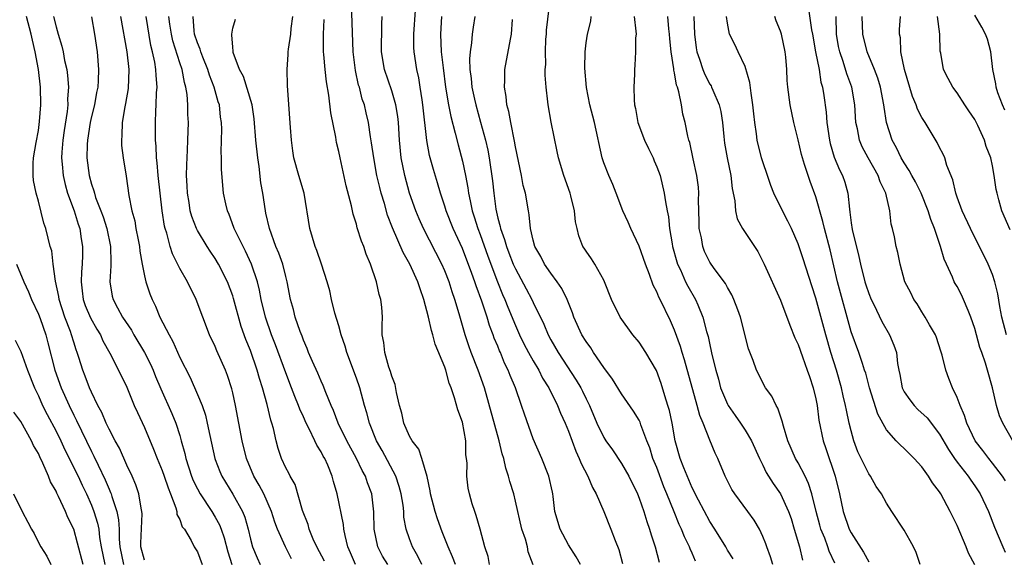
# Model space of a CAD drawing. Units: inches. Extents: x 2619000 to 2621835, y 1530000 to 1533000.
# Drawn here: x 2620375 to 2620486, y 1530606 to 1530667 of the extents above; entities that cross this region are included whole.
import ezdxf

# ---------------------------------------------------------------- set-up
doc = ezdxf.new("R2010")
doc.units = ezdxf.units.IN
doc.header["$MEASUREMENT"] = 0
doc.layers.add('LD26191530_2ft', color=254, linetype='Continuous')

msp = doc.modelspace()

# ---------------------------------------------------------------- linework, layer by layer
at = {"layer": 'LD26191530_2ft'}
for points, elevation in [([(2620428.05, 1530605), (2620427.91, 1530605.91), (2620427.55, 1530607), (2620426.99, 1530609), (2620426.57, 1530610.57), (2620426.4, 1530611), (2620426.12, 1530611.88), (2620425.8, 1530613), (2620425.66, 1530613.66), (2620425.49, 1530615), (2620425.52, 1530616.48), (2620425.46, 1530617), (2620425.4, 1530617.4), (2620425.37, 1530619), (2620425, 1530621.1), (2620424.49, 1530622.49), (2620424.12, 1530623.88), (2620423.73, 1530625), (2620423.51, 1530625.51), (2620423.12, 1530627), (2620423, 1530627.33), (2620421.92, 1530629.92), (2620421.64, 1530631), (2620421.48, 1530631.48), (2620421.15, 1530633), (2620420.64, 1530635), (2620420.2, 1530636.2), (2620419.95, 1530637), (2620419.03, 1530639), (2620418.29, 1530640.29), (2620417.08, 1530643.08), (2620416.53, 1530644.53), (2620416.17, 1530645.83), (2620415.81, 1530647), (2620415.64, 1530647.64), (2620415.32, 1530649), (2620414.96, 1530651), (2620414.72, 1530652.72), (2620414.61, 1530653.39), (2620414.37, 1530655), (2620414.1, 1530656.1), (2620413.9, 1530657), (2620413.66, 1530657.66), (2620413.33, 1530659), (2620413.25, 1530659.25), (2620412.88, 1530660.88), (2620412.62, 1530663), (2620412.41, 1530669.59)], 9242), ([(2620455.64, 1530605.64), (2620455, 1530606.64), (2620454.8, 1530607), (2620453.57, 1530609), (2620453, 1530609.87), (2620451.71, 1530612.29), (2620451.35, 1530613), (2620451.25, 1530613.25), (2620451, 1530613.69), (2620450.05, 1530615.95), (2620449.65, 1530617), (2620449.09, 1530619), (2620448.74, 1530621), (2620448.43, 1530622.43), (2620448.27, 1530623), (2620447.92, 1530624.08), (2620447.5, 1530625.5), (2620446.96, 1530626.96), (2620445.75, 1530629), (2620445, 1530630.17), (2620444.3, 1530631), (2620442.86, 1530633), (2620441.87, 1530635), (2620441.08, 1530637), (2620441, 1530637.16), (2620439.98, 1530639), (2620439.6, 1530639.6), (2620439, 1530640.45), (2620438.79, 1530640.79), (2620438.64, 1530641), (2620438.18, 1530642.18), (2620437.97, 1530643), (2620437.79, 1530643.79), (2620437.67, 1530645), (2620437.27, 1530646.73), (2620437.19, 1530647), (2620436.49, 1530649), (2620435.87, 1530651), (2620435.71, 1530651.71), (2620435.05, 1530655.05), (2620434.7, 1530657), (2620434.67, 1530657.33), (2620434.47, 1530659), (2620434.37, 1530660.37), (2620434.38, 1530661), (2620434.43, 1530661.57), (2620434.39, 1530663), (2620434.45, 1530664.45), (2620434.5, 1530665), (2620434.53, 1530665.47), (2620434.93, 1530668.93)], 9254), ([(2620438.36, 1530605), (2620437.88, 1530605.88), (2620437, 1530607.25), (2620436.05, 1530609), (2620435.45, 1530611), (2620435.28, 1530612.72), (2620435.24, 1530613), (2620435.18, 1530613.18), (2620434.77, 1530615), (2620433.97, 1530617), (2620433, 1530619.24), (2620432.01, 1530622.01), (2620431.68, 1530623), (2620430.99, 1530625), (2620430.4, 1530626.4), (2620430.19, 1530627), (2620429.78, 1530627.78), (2620429.29, 1530629), (2620429.19, 1530629.19), (2620429, 1530629.7), (2620428.61, 1530630.61), (2620428.48, 1530631), (2620428.06, 1530632.06), (2620427.79, 1530633), (2620427.2, 1530634.8), (2620426.54, 1530636.54), (2620426.4, 1530637), (2620426.07, 1530637.93), (2620425, 1530640.75), (2620423.96, 1530643), (2620423.16, 1530645), (2620423, 1530645.54), (2620422.5, 1530647), (2620422.17, 1530648.17), (2620421.71, 1530649.71), (2620421.29, 1530651.29), (2620420.98, 1530652.98), (2620420.53, 1530657), (2620420.43, 1530657.57), (2620420.23, 1530659), (2620420.06, 1530660.06), (2620419.84, 1530661), (2620419.53, 1530663), (2620419.5, 1530663.5), (2620419.49, 1530665), (2620419.7, 1530667.7)], 9246), ([(2620464.12, 1530668.12), (2620464.5, 1530665.5), (2620464.63, 1530665), (2620464.98, 1530663), (2620465.37, 1530661), (2620465.58, 1530659.59), (2620465.77, 1530659), (2620465.92, 1530658.08), (2620466.17, 1530656.17), (2620466.26, 1530655), (2620466.56, 1530653), (2620466.64, 1530652.64), (2620467.09, 1530651.09), (2620467.67, 1530649.67), (2620468.02, 1530649), (2620468.27, 1530648.27), (2620468.64, 1530647), (2620468.8, 1530645.2), (2620468.87, 1530644.87), (2620469, 1530643.65), (2620469.11, 1530642.89), (2620469.86, 1530639.86), (2620470.05, 1530639), (2620470.55, 1530637), (2620470.66, 1530636.66), (2620471, 1530635.67), (2620471.28, 1530635), (2620471.58, 1530634.42), (2620472.49, 1530632.49), (2620473.33, 1530631), (2620473.83, 1530629.83), (2620474.12, 1530629), (2620474.25, 1530627.75), (2620474.4, 1530627), (2620474.51, 1530626.51), (2620474.78, 1530625), (2620475, 1530624.56), (2620475.64, 1530623.64), (2620476.12, 1530623), (2620476.56, 1530622.56), (2620477.6, 1530621.6), (2620479, 1530619.77), (2620480.01, 1530618.01), (2620480.69, 1530617), (2620481, 1530616.58), (2620482.24, 1530615), (2620482.54, 1530614.54), (2620483, 1530613.91), (2620483.61, 1530613), (2620484.55, 1530611), (2620485.25, 1530609.25), (2620486.16, 1530607), (2620486.42, 1530606.42)], 9268), ([(2620389, 1530605.5), (2620388.58, 1530607), (2620388.58, 1530607.42), (2620388.73, 1530610.73), (2620388.71, 1530611), (2620388.62, 1530611.38), (2620388.38, 1530613), (2620388.03, 1530614.03), (2620387.6, 1530615), (2620387, 1530616.25), (2620386.16, 1530618.16), (2620385.69, 1530619), (2620385, 1530620.33), (2620384.68, 1530621), (2620384.19, 1530622.19), (2620383.74, 1530623), (2620383, 1530624.52), (2620382.79, 1530625), (2620382.3, 1530626.3), (2620382.01, 1530627), (2620381.58, 1530628.42), (2620381.39, 1530629), (2620381.28, 1530629.28), (2620381, 1530630.17), (2620380.76, 1530631), (2620380.64, 1530631.36), (2620380, 1530633), (2620379.35, 1530635), (2620379.31, 1530635.31), (2620378.95, 1530637.05), (2620378.68, 1530639), (2620378.5, 1530640.5), (2620378.34, 1530641), (2620378.09, 1530641.91), (2620377.85, 1530643), (2620377.63, 1530643.63), (2620377, 1530646.11), (2620376.74, 1530647), (2620376.43, 1530648.43), (2620376.39, 1530649), (2620376.4, 1530650.4), (2620376.46, 1530651), (2620376.75, 1530652.75), (2620377, 1530654.1), (2620377.14, 1530655.14), (2620377.27, 1530657), (2620377.23, 1530659), (2620376.99, 1530661.01), (2620376.63, 1530663), (2620376.32, 1530664.32), (2620376.17, 1530665), (2620375.66, 1530667)], 9222), ([(2620378.72, 1530667), (2620379, 1530665.84), (2620379.24, 1530665), (2620379.66, 1530663.66), (2620379.79, 1530663), (2620379.96, 1530662.04), (2620380.2, 1530661), (2620380.31, 1530660.31), (2620380.4, 1530659), (2620380.31, 1530657.69), (2620380.33, 1530657), (2620380.25, 1530656.25), (2620379.91, 1530654.09), (2620379.75, 1530653), (2620379.64, 1530651.64), (2620379.61, 1530651), (2620379.69, 1530650.31), (2620379.79, 1530649), (2620380.01, 1530648.01), (2620380.31, 1530647), (2620381.06, 1530645), (2620381.5, 1530643.5), (2620381.68, 1530643), (2620381.84, 1530641.84), (2620382, 1530641), (2620381.99, 1530639.99), (2620381.96, 1530639), (2620381.87, 1530638.13), (2620381.83, 1530637), (2620381.96, 1530635.96), (2620382.06, 1530635), (2620382.31, 1530634.31), (2620382.9, 1530632.9), (2620383.63, 1530631.63), (2620384.01, 1530631), (2620384.31, 1530630.31), (2620385.09, 1530628.91), (2620386.06, 1530627), (2620387, 1530625.06), (2620387.85, 1530623), (2620388.2, 1530622.2), (2620389, 1530620.49), (2620390.04, 1530618.04), (2620390.44, 1530617), (2620391, 1530615.65), (2620391.24, 1530615), (2620391.67, 1530613.67), (2620391.96, 1530613), (2620392.57, 1530611.43), (2620392.67, 1530611), (2620392.68, 1530610.68), (2620393, 1530610.1), (2620393.28, 1530609.28), (2620393.52, 1530609), (2620394.29, 1530607.71), (2620394.63, 1530607), (2620395, 1530606.44), (2620395.52, 1530605)], 9224), ([(2620383, 1530666.95), (2620383.33, 1530665), (2620383.64, 1530663), (2620383.81, 1530661), (2620383.76, 1530659.76), (2620383.71, 1530659), (2620383.58, 1530658.42), (2620383.33, 1530657), (2620383, 1530655.69), (2620382.85, 1530655), (2620382.55, 1530653), (2620382.52, 1530652.52), (2620382.49, 1530651), (2620382.74, 1530649), (2620383, 1530648.05), (2620383.27, 1530647.27), (2620383.33, 1530647), (2620383.48, 1530646.52), (2620384.08, 1530645), (2620384.32, 1530644.32), (2620384.74, 1530643), (2620385.17, 1530641), (2620385.18, 1530639.18), (2620385.21, 1530638.79), (2620385.07, 1530637), (2620385.36, 1530635.36), (2620385.45, 1530635), (2620385.95, 1530634.05), (2620386.53, 1530633), (2620387.52, 1530631.52), (2620387.81, 1530631), (2620389.01, 1530629.01), (2620389.67, 1530627.67), (2620389.98, 1530627), (2620390.27, 1530626.27), (2620390.87, 1530624.87), (2620392.1, 1530622.1), (2620392.55, 1530621), (2620393, 1530619.59), (2620393.17, 1530619), (2620393.57, 1530617.57), (2620393.68, 1530617), (2620394.34, 1530615), (2620394.53, 1530614.53), (2620395, 1530613.56), (2620395.3, 1530613), (2620396.62, 1530611), (2620397, 1530610.38), (2620397.5, 1530609.5), (2620397.69, 1530609), (2620398.02, 1530608.02), (2620398.44, 1530606.44), (2620398.9, 1530605)], 9226), ([(2620386.31, 1530667), (2620387.02, 1530663), (2620387.23, 1530661), (2620387.15, 1530658.85), (2620386.85, 1530657.15), (2620386.77, 1530656.77), (2620386.47, 1530655), (2620386.45, 1530653.55), (2620386.39, 1530653), (2620386.42, 1530652.42), (2620386.6, 1530651), (2620386.94, 1530648.94), (2620387.25, 1530646.75), (2620387.59, 1530645), (2620387.9, 1530643.9), (2620388.04, 1530643), (2620388.28, 1530641.72), (2620388.43, 1530641), (2620388.47, 1530640.47), (2620388.73, 1530639), (2620389, 1530637.66), (2620389.16, 1530637), (2620389.61, 1530635.61), (2620389.86, 1530635), (2620390.24, 1530634.24), (2620390.76, 1530633), (2620391.79, 1530631), (2620392.22, 1530630.22), (2620393, 1530628.44), (2620394.16, 1530626.16), (2620395, 1530624.25), (2620395.52, 1530623), (2620395.9, 1530621.9), (2620396.12, 1530621), (2620396.39, 1530619.61), (2620396.96, 1530617), (2620397, 1530616.89), (2620397.52, 1530615.52), (2620397.75, 1530615), (2620399, 1530612.98), (2620400.1, 1530611), (2620400.36, 1530610.36), (2620400.74, 1530609), (2620401, 1530607.89), (2620401.24, 1530607), (2620401.75, 1530605.75), (2620402.1, 1530605)], 9228), ([(2620405.66, 1530605.66), (2620404.96, 1530607), (2620404.08, 1530609), (2620403.78, 1530609.78), (2620403.39, 1530611), (2620402.5, 1530613), (2620401.99, 1530613.99), (2620401.4, 1530615), (2620400.55, 1530617), (2620400.06, 1530619), (2620399.32, 1530623), (2620399, 1530624.42), (2620398.89, 1530624.89), (2620398.39, 1530626.39), (2620398.16, 1530627), (2620397.19, 1530629.19), (2620397, 1530629.66), (2620396.37, 1530631), (2620394.86, 1530635), (2620393.86, 1530637), (2620393, 1530638.5), (2620392.16, 1530640.16), (2620391.9, 1530641), (2620391.52, 1530642.48), (2620391.34, 1530643), (2620391.27, 1530643.27), (2620391.01, 1530645), (2620390.56, 1530649), (2620390.45, 1530650.45), (2620390.38, 1530651), (2620390.33, 1530652.33), (2620390.26, 1530653), (2620390.24, 1530655), (2620390.28, 1530656.28), (2620390.34, 1530657), (2620390.37, 1530658.37), (2620390.43, 1530659), (2620390.31, 1530660.31), (2620390.3, 1530661), (2620390.18, 1530661.82), (2620389.92, 1530663), (2620389.73, 1530663.73), (2620389.18, 1530667)], 9230), ([(2620409.38, 1530605.38), (2620408.52, 1530607), (2620408.11, 1530607.89), (2620407.66, 1530609), (2620407.52, 1530609.52), (2620406.89, 1530611.11), (2620406.06, 1530614.06), (2620405.5, 1530615), (2620405.34, 1530615.34), (2620405, 1530615.95), (2620404.51, 1530617), (2620404.14, 1530618.14), (2620403.91, 1530619), (2620403.62, 1530620.38), (2620403.44, 1530621), (2620403.32, 1530621.32), (2620402.89, 1530623.11), (2620402.37, 1530625), (2620402.04, 1530626.04), (2620401.78, 1530627), (2620401, 1530629.22), (2620400.48, 1530630.48), (2620399.95, 1530631.95), (2620399.1, 1530635.1), (2620399, 1530635.41), (2620398.39, 1530637), (2620397.39, 1530639), (2620397, 1530639.64), (2620396.44, 1530640.44), (2620396.09, 1530641), (2620395, 1530642.79), (2620394.89, 1530643), (2620394.36, 1530644.36), (2620394.19, 1530645), (2620394.05, 1530645.95), (2620393.86, 1530647), (2620393.84, 1530647.84), (2620393.77, 1530649), (2620393.79, 1530650.21), (2620393.89, 1530651.89), (2620393.93, 1530653), (2620393.98, 1530655), (2620393.93, 1530655.93), (2620393.91, 1530657), (2620393.83, 1530658.17), (2620393.69, 1530659), (2620393.53, 1530659.53), (2620393.27, 1530661), (2620393, 1530661.77), (2620392.23, 1530664.23), (2620392.05, 1530665), (2620391.88, 1530666.12), (2620391.77, 1530667)], 9232), ([(2620412.89, 1530605), (2620412.34, 1530606.34), (2620412.04, 1530607), (2620411.71, 1530608.29), (2620411.57, 1530609), (2620411.52, 1530609.52), (2620410.82, 1530613), (2620410.39, 1530614.39), (2620410.26, 1530615), (2620409.75, 1530616.25), (2620409.41, 1530617), (2620409.25, 1530617.25), (2620409, 1530617.75), (2620408.5, 1530618.5), (2620408.29, 1530619), (2620407.66, 1530620.34), (2620407.32, 1530621), (2620407, 1530621.71), (2620406.59, 1530622.59), (2620406.44, 1530623), (2620406.01, 1530624.01), (2620405.65, 1530625), (2620405, 1530626.7), (2620403.85, 1530629.85), (2620403.38, 1530631), (2620402.71, 1530633), (2620402.23, 1530635), (2620402.04, 1530636.04), (2620401.79, 1530637), (2620401.13, 1530639), (2620400.46, 1530640.46), (2620400.16, 1530641), (2620399.17, 1530643), (2620399.13, 1530643.13), (2620398.59, 1530644.59), (2620398.4, 1530645), (2620398.2, 1530645.8), (2620397.97, 1530647), (2620397.88, 1530647.88), (2620397.72, 1530649.72), (2620397.71, 1530651), (2620397.68, 1530651.68), (2620397.75, 1530654.25), (2620397.73, 1530655), (2620397.62, 1530655.62), (2620397.48, 1530657), (2620397.35, 1530657.35), (2620396.9, 1530659), (2620396.37, 1530660.37), (2620396.19, 1530661), (2620395.61, 1530662.39), (2620395.37, 1530663), (2620395.3, 1530663.3), (2620395, 1530664.02), (2620394.68, 1530665), (2620394.63, 1530665.37), (2620394.53, 1530667)], 9234), ([(2620416.54, 1530605), (2620415.96, 1530605.96), (2620415.41, 1530607), (2620415.01, 1530609), (2620414.97, 1530610.97), (2620414.73, 1530613), (2620414.26, 1530614.26), (2620414.02, 1530615), (2620413.65, 1530615.66), (2620413.02, 1530617), (2620411.91, 1530619), (2620410.93, 1530621), (2620410.42, 1530622.42), (2620410.15, 1530623), (2620409.53, 1530624.47), (2620409.24, 1530625.24), (2620409, 1530625.75), (2620408.64, 1530626.64), (2620408.03, 1530627.97), (2620407.59, 1530629), (2620407.43, 1530629.43), (2620407, 1530630.37), (2620406.84, 1530630.84), (2620406.62, 1530631.38), (2620406.07, 1530633), (2620405.86, 1530633.86), (2620405.55, 1530635), (2620405.16, 1530637), (2620405, 1530637.58), (2620404.65, 1530639), (2620404.22, 1530640.22), (2620403.89, 1530641), (2620403.14, 1530643), (2620402.76, 1530644.76), (2620402.69, 1530645), (2620402.42, 1530647), (2620402.19, 1530648.19), (2620401.98, 1530650.02), (2620401.82, 1530651), (2620401.63, 1530653), (2620401.44, 1530655.44), (2620401.2, 1530657), (2620400.22, 1530660.22), (2620399.78, 1530661), (2620399.06, 1530662.94), (2620399.05, 1530663), (2620399.06, 1530663.06), (2620399, 1530663.53), (2620398.91, 1530664.91), (2620398.88, 1530665), (2620399, 1530665.67), (2620399.31, 1530666.69)], 9236), ([(2620420.41, 1530605), (2620419.96, 1530605.96), (2620419.34, 1530607), (2620419, 1530607.92), (2620418.63, 1530609), (2620418.38, 1530610.38), (2620418.35, 1530611), (2620418.28, 1530611.72), (2620418.08, 1530613), (2620417.85, 1530613.85), (2620417.47, 1530615), (2620415.9, 1530617.9), (2620415.28, 1530619), (2620414.47, 1530621), (2620414.17, 1530622.17), (2620413.93, 1530623), (2620413.38, 1530625), (2620413, 1530626.09), (2620411.9, 1530629), (2620411.72, 1530629.72), (2620411.26, 1530631), (2620411, 1530631.99), (2620410.56, 1530633.44), (2620410.19, 1530635), (2620409.98, 1530635.98), (2620409.7, 1530637), (2620409.05, 1530639), (2620408.53, 1530640.53), (2620408.33, 1530641), (2620408.01, 1530641.99), (2620407.71, 1530643), (2620407.08, 1530647), (2620406.49, 1530649), (2620405.92, 1530651), (2620405.8, 1530651.8), (2620405.64, 1530653), (2620405.54, 1530654.46), (2620405.45, 1530655.45), (2620405.21, 1530659.21), (2620405.16, 1530661), (2620405.28, 1530662.72), (2620405.28, 1530663), (2620405.31, 1530663.31), (2620405.57, 1530665), (2620405.63, 1530665.63), (2620405.79, 1530667)], 9238), ([(2620424.23, 1530605), (2620423.88, 1530605.88), (2620423.37, 1530607), (2620422.7, 1530608.7), (2620422.17, 1530610.17), (2620421.91, 1530611), (2620421.39, 1530613), (2620421.35, 1530613.35), (2620420.99, 1530614.98), (2620420.42, 1530617), (2620420.07, 1530618.07), (2620419.31, 1530619), (2620419, 1530619.54), (2620418.38, 1530621), (2620418.14, 1530622.14), (2620417.89, 1530623), (2620417.53, 1530624.47), (2620417.38, 1530625.38), (2620417, 1530626.31), (2620416.86, 1530626.86), (2620416.68, 1530627.32), (2620416.21, 1530629), (2620416.11, 1530630.11), (2620415.93, 1530631), (2620415.92, 1530632.08), (2620415.94, 1530633), (2620415.87, 1530634.13), (2620415.77, 1530635), (2620415.56, 1530635.56), (2620415.27, 1530637), (2620414.58, 1530639), (2620414.1, 1530640.1), (2620413.82, 1530641), (2620413.58, 1530641.58), (2620413.1, 1530643.1), (2620413, 1530643.49), (2620412.63, 1530644.63), (2620412.43, 1530645.57), (2620411.83, 1530647.83), (2620411.14, 1530651), (2620411, 1530651.72), (2620410.76, 1530652.76), (2620410.66, 1530653.34), (2620410.12, 1530656.12), (2620409.88, 1530658.12), (2620409.61, 1530659.61), (2620409.45, 1530661), (2620409.31, 1530662.69), (2620409.27, 1530663), (2620409.26, 1530663.26), (2620409.28, 1530665), (2620409.34, 1530666.66)], 9240), ([(2620433.01, 1530604.99), (2620432.44, 1530606.44), (2620432.35, 1530607), (2620432.12, 1530607.88), (2620431.72, 1530609), (2620431, 1530612.19), (2620430.8, 1530613), (2620430.38, 1530614.38), (2620430.22, 1530615), (2620429.91, 1530615.91), (2620429.67, 1530617), (2620429.51, 1530617.51), (2620429.15, 1530619), (2620427.49, 1530625), (2620426.79, 1530627), (2620426, 1530629), (2620425.73, 1530629.73), (2620425.31, 1530631), (2620424.64, 1530633.36), (2620424.15, 1530635), (2620423.84, 1530635.84), (2620423.49, 1530637), (2620423, 1530638.24), (2620422.66, 1530639), (2620420.59, 1530643), (2620420.1, 1530644.1), (2620419.72, 1530645), (2620419.01, 1530647), (2620418.46, 1530649), (2620418.08, 1530651), (2620417.88, 1530653), (2620417.76, 1530655), (2620417.68, 1530655.68), (2620417.46, 1530657), (2620417, 1530658.58), (2620416.18, 1530661), (2620415.84, 1530663), (2620415.87, 1530666.13), (2620415.93, 1530667)], 9244), ([(2620422.63, 1530667), (2620422.51, 1530665), (2620422.59, 1530663), (2620422.8, 1530661.2), (2620423.1, 1530659), (2620423.43, 1530657), (2620423.68, 1530655.68), (2620424.19, 1530653.81), (2620424.5, 1530652.5), (2620425, 1530650.62), (2620425.34, 1530649), (2620425.62, 1530647.62), (2620425.7, 1530647), (2620425.86, 1530646.14), (2620426.12, 1530645), (2620426.34, 1530644.34), (2620426.74, 1530643), (2620427, 1530642.33), (2620427.88, 1530639.88), (2620428.97, 1530636.97), (2620429.55, 1530635.55), (2620429.8, 1530635), (2620430.13, 1530634.13), (2620431, 1530632.04), (2620431.47, 1530631), (2620431.96, 1530629.96), (2620432.47, 1530629), (2620433, 1530628.04), (2620433.63, 1530627), (2620434.08, 1530626.08), (2620434.77, 1530625), (2620435.76, 1530623), (2620436.11, 1530622.11), (2620436.63, 1530621), (2620437, 1530620.1), (2620437.84, 1530617.84), (2620438.23, 1530617), (2620438.44, 1530616.44), (2620439.19, 1530615), (2620439.73, 1530613.73), (2620440.13, 1530613), (2620441, 1530611), (2620441.81, 1530609), (2620442.29, 1530607.71), (2620442.69, 1530606.69), (2620443.13, 1530605.13)], 9248), ([(2620426.41, 1530667), (2620426.22, 1530665.78), (2620426.11, 1530665), (2620426.04, 1530664.04), (2620425.86, 1530663), (2620425.8, 1530662.2), (2620425.84, 1530661), (2620425.99, 1530659.99), (2620426.07, 1530659), (2620426.35, 1530657.65), (2620426.5, 1530657), (2620427.05, 1530655.05), (2620427.61, 1530653), (2620427.87, 1530651.87), (2620428.03, 1530651), (2620428.41, 1530648.41), (2620428.56, 1530647), (2620428.78, 1530645.22), (2620429, 1530644.18), (2620429.26, 1530643.26), (2620429.29, 1530643), (2620429.78, 1530641.78), (2620429.97, 1530641), (2620430.27, 1530640.27), (2620430.76, 1530639), (2620431, 1530638.44), (2620432.21, 1530636.21), (2620432.84, 1530635), (2620433, 1530634.64), (2620434.21, 1530632.21), (2620434.7, 1530631), (2620435, 1530630.44), (2620435.82, 1530629), (2620437.88, 1530625.88), (2620438.39, 1530625), (2620438.6, 1530624.6), (2620439, 1530623.74), (2620439.37, 1530623), (2620440.22, 1530621), (2620441, 1530619.36), (2620441.23, 1530619), (2620441.97, 1530617.97), (2620443, 1530616.45), (2620443.83, 1530615), (2620444.8, 1530613), (2620445, 1530612.5), (2620445.52, 1530611), (2620445.86, 1530609.86), (2620446.19, 1530609), (2620446.36, 1530608.36), (2620446.82, 1530607), (2620447.27, 1530605.27)], 9250), ([(2620451.4, 1530605.4), (2620451, 1530606.3), (2620450.77, 1530606.77), (2620450.7, 1530607), (2620450.13, 1530608.13), (2620449.8, 1530609), (2620449.53, 1530609.53), (2620448.95, 1530610.95), (2620448.15, 1530613), (2620447.81, 1530613.81), (2620447, 1530615.99), (2620446.57, 1530617), (2620446.2, 1530618.2), (2620445.88, 1530619), (2620445.2, 1530620.8), (2620445.11, 1530621.11), (2620445, 1530621.33), (2620444.37, 1530622.37), (2620443, 1530624.33), (2620441.99, 1530625.99), (2620441, 1530627.29), (2620439.83, 1530629), (2620439.52, 1530629.52), (2620439, 1530630.22), (2620438.53, 1530631), (2620437.62, 1530633), (2620437.47, 1530633.47), (2620436.84, 1530635), (2620436.24, 1530636.24), (2620435.72, 1530637), (2620435, 1530637.95), (2620434.28, 1530639), (2620433.86, 1530639.86), (2620433.19, 1530641), (2620433, 1530641.71), (2620432.7, 1530643), (2620432.56, 1530644.56), (2620432.46, 1530645), (2620432.13, 1530647), (2620431.89, 1530647.89), (2620431.68, 1530649), (2620431, 1530652.26), (2620430.89, 1530652.89), (2620430.46, 1530655), (2620430.25, 1530656.25), (2620430.03, 1530657), (2620429.95, 1530657.95), (2620429.75, 1530659), (2620429.79, 1530659.79), (2620429.79, 1530661), (2620430.45, 1530664.45), (2620430.57, 1530665), (2620430.66, 1530666.66)], 9252), ([(2620460.12, 1530605), (2620459.87, 1530605.87), (2620459.44, 1530607), (2620459.33, 1530607.33), (2620459, 1530608.18), (2620458.61, 1530609), (2620458.02, 1530610.02), (2620457.31, 1530611), (2620455.82, 1530613), (2620455.5, 1530613.5), (2620454.75, 1530615), (2620453.92, 1530617), (2620453.61, 1530617.61), (2620453, 1530619.07), (2620452.26, 1530621), (2620451.87, 1530621.87), (2620451.59, 1530623), (2620450.15, 1530628.15), (2620449.87, 1530629), (2620449.68, 1530629.68), (2620449, 1530631.53), (2620448.56, 1530632.56), (2620447.37, 1530635), (2620447.24, 1530635.24), (2620447, 1530635.84), (2620446.6, 1530636.6), (2620446.17, 1530637.83), (2620445.71, 1530639), (2620445.02, 1530641.02), (2620444.07, 1530643), (2620443.75, 1530643.75), (2620443.16, 1530645), (2620442.39, 1530647), (2620442.01, 1530648.01), (2620441.56, 1530649), (2620441, 1530650.44), (2620440.82, 1530651), (2620439.95, 1530655), (2620439.44, 1530657), (2620439.03, 1530658.97), (2620438.86, 1530661.14), (2620438.88, 1530663), (2620439, 1530664.01), (2620439.14, 1530665), (2620439.52, 1530666.48), (2620439.59, 1530667)], 9256), ([(2620444.45, 1530667), (2620444.64, 1530665.36), (2620444.65, 1530665), (2620444.6, 1530664.6), (2620444.58, 1530663), (2620444.52, 1530661.48), (2620444.46, 1530661), (2620444.46, 1530660.46), (2620444.42, 1530659), (2620444.43, 1530657.57), (2620444.49, 1530657), (2620444.59, 1530656.59), (2620444.84, 1530655), (2620445.61, 1530653), (2620446.05, 1530652.05), (2620446.58, 1530651), (2620446.69, 1530650.69), (2620447, 1530650.01), (2620447.37, 1530649), (2620447.84, 1530647), (2620447.97, 1530646.03), (2620448.17, 1530645), (2620448.32, 1530644.32), (2620448.45, 1530643), (2620448.73, 1530641.27), (2620448.79, 1530641), (2620449.26, 1530639.26), (2620449.34, 1530639), (2620449.67, 1530638.33), (2620450.26, 1530637), (2620450.5, 1530636.5), (2620451.37, 1530635), (2620451.63, 1530634.37), (2620452.22, 1530633), (2620452.63, 1530631.37), (2620452.8, 1530630.8), (2620453, 1530629.84), (2620453.16, 1530629.16), (2620453.24, 1530628.76), (2620453.67, 1530627), (2620453.97, 1530625.97), (2620454.23, 1530625), (2620455, 1530623.16), (2620455.09, 1530623), (2620455.87, 1530621.87), (2620456.49, 1530621), (2620457, 1530620.21), (2620457.73, 1530619), (2620458.62, 1530617), (2620459, 1530616.26), (2620459.4, 1530615.41), (2620460.17, 1530614.17), (2620461, 1530613), (2620461.92, 1530611), (2620462.2, 1530610.2), (2620462.57, 1530609), (2620463.16, 1530607), (2620463.51, 1530605.51)], 9258), ([(2620467.17, 1530605.17), (2620466.52, 1530606.52), (2620466.38, 1530607), (2620466.02, 1530607.98), (2620465.59, 1530609), (2620465.46, 1530609.46), (2620465.06, 1530611), (2620464.57, 1530613), (2620464.19, 1530614.19), (2620463.79, 1530615), (2620463, 1530616.51), (2620462.71, 1530617), (2620461.84, 1530619), (2620461.33, 1530620.67), (2620461.21, 1530621.21), (2620460.71, 1530622.71), (2620460.5, 1530623), (2620460.04, 1530624.04), (2620459.32, 1530625), (2620458.28, 1530627), (2620457.9, 1530628.1), (2620457.39, 1530629.39), (2620456.49, 1530633), (2620456.17, 1530633.83), (2620455.74, 1530635), (2620455.51, 1530635.51), (2620455, 1530636.36), (2620454.79, 1530636.79), (2620453.51, 1530638.49), (2620453, 1530639.21), (2620452.42, 1530640.42), (2620452.2, 1530641), (2620452.05, 1530641.95), (2620451.81, 1530643), (2620451.78, 1530643.78), (2620451.74, 1530646.26), (2620451.77, 1530647), (2620451.71, 1530647.71), (2620451.54, 1530649), (2620451.11, 1530650.89), (2620450.73, 1530652.73), (2620450.63, 1530653), (2620450.52, 1530653.48), (2620450.22, 1530655), (2620449.94, 1530655.94), (2620449.78, 1530657), (2620449.51, 1530658.49), (2620449.34, 1530659), (2620449.24, 1530659.24), (2620449, 1530660.64), (2620448.93, 1530660.93), (2620448.92, 1530661.08), (2620448.61, 1530663), (2620448.48, 1530664.48), (2620448.45, 1530665), (2620448.38, 1530665.62), (2620448.27, 1530667)], 9260), ([(2620451.21, 1530667), (2620451.26, 1530665), (2620451.45, 1530663.45), (2620451.53, 1530663), (2620451.84, 1530662.16), (2620452.21, 1530661), (2620452.43, 1530660.43), (2620453, 1530659.35), (2620453.14, 1530659.14), (2620453.21, 1530659), (2620453.33, 1530658.67), (2620454.06, 1530657), (2620454.25, 1530656.25), (2620454.43, 1530655), (2620454.59, 1530653.41), (2620454.68, 1530652.68), (2620454.96, 1530651), (2620455.39, 1530649), (2620455.55, 1530647.55), (2620455.84, 1530646.16), (2620455.91, 1530645), (2620456.11, 1530644.11), (2620456.7, 1530643), (2620458.06, 1530641), (2620458.43, 1530640.43), (2620459.17, 1530639), (2620461, 1530634.92), (2620462.07, 1530632.07), (2620462.64, 1530630.64), (2620463, 1530629.88), (2620463.5, 1530628.5), (2620464.04, 1530627), (2620464.27, 1530626.27), (2620464.71, 1530625), (2620465, 1530623.75), (2620465.15, 1530623), (2620465.35, 1530621.35), (2620465.84, 1530619), (2620466.15, 1530618.15), (2620467.19, 1530615), (2620467.69, 1530613), (2620468.11, 1530611), (2620468.79, 1530609), (2620469, 1530608.59), (2620470.4, 1530606.4), (2620471, 1530605.3)], 9262), ([(2620476.81, 1530605), (2620476.35, 1530606.35), (2620476.07, 1530607), (2620475.7, 1530607.7), (2620475, 1530608.88), (2620473.6, 1530611), (2620473, 1530611.94), (2620472.45, 1530613), (2620471.84, 1530613.84), (2620471.19, 1530615), (2620471, 1530615.25), (2620469.77, 1530617.77), (2620469.32, 1530619), (2620469, 1530620.13), (2620468.78, 1530621), (2620468.46, 1530622.46), (2620468.37, 1530623), (2620468.1, 1530624.1), (2620467.91, 1530625), (2620467.35, 1530627), (2620466.72, 1530629), (2620466.12, 1530631), (2620465, 1530635.15), (2620464.54, 1530636.54), (2620463.58, 1530639.58), (2620463, 1530641.3), (2620462.24, 1530643), (2620461.84, 1530643.84), (2620461.23, 1530645), (2620460.26, 1530647), (2620459.9, 1530647.9), (2620459.54, 1530649), (2620459, 1530650.56), (2620458.87, 1530651), (2620458.36, 1530653), (2620458.28, 1530653.72), (2620458.09, 1530655), (2620457.98, 1530655.98), (2620457.89, 1530657), (2620457.68, 1530658.32), (2620457.55, 1530659.55), (2620457, 1530661.35), (2620456.2, 1530663), (2620455.85, 1530663.85), (2620455.25, 1530665), (2620455, 1530666.23), (2620454.91, 1530667)], 9264), ([(2620483, 1530604.98), (2620482.3, 1530606.3), (2620482.02, 1530607), (2620481, 1530609.41), (2620480.47, 1530610.47), (2620480.22, 1530611), (2620479.15, 1530613), (2620479, 1530613.23), (2620478.23, 1530614.23), (2620477.76, 1530615), (2620477, 1530616.05), (2620476.12, 1530617), (2620475.56, 1530617.56), (2620475, 1530618.14), (2620474.55, 1530618.55), (2620474.1, 1530619), (2620473, 1530620.24), (2620472.02, 1530622.02), (2620471.07, 1530625), (2620470.65, 1530626.65), (2620470.53, 1530627), (2620470.27, 1530627.73), (2620469.87, 1530629), (2620469, 1530631.32), (2620467.45, 1530637), (2620466.61, 1530640.61), (2620465.98, 1530643), (2620465.81, 1530643.81), (2620465, 1530646.61), (2620464.35, 1530648.35), (2620464.12, 1530649), (2620463.74, 1530650.26), (2620463.49, 1530651), (2620463.39, 1530651.39), (2620463, 1530653.06), (2620462.52, 1530655), (2620462.1, 1530657), (2620461.83, 1530659), (2620461.77, 1530659.77), (2620461.71, 1530661), (2620461.61, 1530662.39), (2620461.53, 1530663), (2620461.12, 1530665), (2620461, 1530665.34), (2620460.5, 1530666.5), (2620460.35, 1530667)], 9266), ([(2620486.48, 1530614.48), (2620486.14, 1530615), (2620485, 1530616.49), (2620484.58, 1530617), (2620483.9, 1530617.9), (2620483.03, 1530619), (2620482.09, 1530621), (2620481.85, 1530621.85), (2620481.34, 1530623), (2620481, 1530623.91), (2620480.47, 1530625), (2620480.05, 1530626.05), (2620479.71, 1530627), (2620479.3, 1530628.7), (2620479.16, 1530629.16), (2620478.68, 1530630.68), (2620478.55, 1530631), (2620477.89, 1530632.11), (2620477.4, 1530633), (2620477, 1530633.6), (2620476.48, 1530634.48), (2620476.1, 1530635), (2620475.75, 1530635.75), (2620475.08, 1530637), (2620474.54, 1530639), (2620474.3, 1530640.3), (2620474.11, 1530641), (2620473.91, 1530642.09), (2620473.7, 1530643), (2620473.52, 1530643.52), (2620473.39, 1530645), (2620472.93, 1530647), (2620472.28, 1530648.28), (2620472.06, 1530649), (2620470.92, 1530651), (2620470.26, 1530652.26), (2620469.95, 1530653), (2620469.71, 1530654.29), (2620469.55, 1530655), (2620469.42, 1530657), (2620469.07, 1530659), (2620468.51, 1530660.51), (2620468.1, 1530661.9), (2620467.71, 1530663), (2620467.59, 1530663.59), (2620467.35, 1530665), (2620467.29, 1530667)], 9270), ([(2620487.32, 1530619), (2620486.17, 1530621), (2620485.81, 1530621.81), (2620485.45, 1530623), (2620484.99, 1530625), (2620484.44, 1530627), (2620484.2, 1530627.8), (2620483.79, 1530629), (2620483.57, 1530629.57), (2620483, 1530631.69), (2620482.57, 1530633), (2620482.24, 1530633.76), (2620481.74, 1530635), (2620481.51, 1530635.51), (2620481, 1530636.44), (2620480.78, 1530636.78), (2620480.68, 1530637), (2620480.47, 1530637.53), (2620479.79, 1530639), (2620479.55, 1530639.55), (2620479.12, 1530641), (2620478.43, 1530643), (2620478.03, 1530644.03), (2620477.72, 1530645), (2620476.92, 1530647), (2620476.29, 1530648.29), (2620475.88, 1530649), (2620475.59, 1530649.59), (2620475, 1530650.44), (2620474.68, 1530651), (2620474.14, 1530652.14), (2620473.66, 1530653), (2620473.01, 1530655.01), (2620472.74, 1530656.74), (2620472.72, 1530657), (2620472.33, 1530659), (2620472.01, 1530660.01), (2620471.64, 1530661), (2620470.83, 1530663), (2620470.33, 1530665), (2620470.25, 1530667)], 9272), ([(2620486.59, 1530631), (2620486.06, 1530633), (2620485.82, 1530634.18), (2620485.62, 1530635.62), (2620485.27, 1530637), (2620485, 1530637.8), (2620484.51, 1530639), (2620482.52, 1530643), (2620481.58, 1530645), (2620481, 1530646.56), (2620480.85, 1530647), (2620480.51, 1530648.51), (2620479.84, 1530650.16), (2620479.59, 1530651), (2620479.43, 1530651.43), (2620479, 1530652.2), (2620478.75, 1530652.75), (2620477.37, 1530655), (2620477.22, 1530655.22), (2620477, 1530655.59), (2620476.53, 1530656.53), (2620476.38, 1530657), (2620475.96, 1530657.96), (2620475.04, 1530661), (2620474.63, 1530663), (2620474.58, 1530664.58), (2620474.47, 1530665), (2620474.47, 1530665.53), (2620474.6, 1530667)], 9274), ([(2620487, 1530642.85), (2620486.07, 1530645), (2620485.74, 1530646.26), (2620485.52, 1530647), (2620485.43, 1530647.43), (2620485.21, 1530649), (2620485, 1530650.11), (2620484.8, 1530651), (2620484.29, 1530652.29), (2620484.09, 1530653), (2620483.33, 1530654.67), (2620483, 1530655.33), (2620482.32, 1530656.32), (2620481.87, 1530657), (2620481, 1530658.38), (2620480.53, 1530659), (2620479.99, 1530659.99), (2620479.47, 1530661), (2620479.15, 1530662.85), (2620479.09, 1530663.09), (2620479.03, 1530665), (2620478.78, 1530667)], 9276), ([(2620486.41, 1530656.41), (2620486.12, 1530657), (2620485.62, 1530658.38), (2620485.43, 1530659), (2620485.39, 1530659.39), (2620485.06, 1530661), (2620484.81, 1530663), (2620484.43, 1530664.43), (2620484.23, 1530665), (2620483.79, 1530665.79), (2620483, 1530667.15)], 9278), ([(2620374.52, 1530639), (2620375.35, 1530637), (2620375.87, 1530635.87), (2620376.2, 1530635), (2620377, 1530633.31), (2620377.18, 1530632.82), (2620377.82, 1530631), (2620378.07, 1530630.07), (2620378.86, 1530627), (2620379.57, 1530625), (2620380.47, 1530623), (2620381, 1530621.91), (2620381.31, 1530621.31), (2620381.86, 1530620.14), (2620383, 1530617.81), (2620383.28, 1530617.28), (2620383.76, 1530616.24), (2620384.57, 1530614.57), (2620385, 1530613.53), (2620385.17, 1530613.17), (2620385.23, 1530613), (2620385.31, 1530612.69), (2620385.88, 1530611), (2620386.08, 1530610.08), (2620386.14, 1530609), (2620386.14, 1530607.86), (2620386.22, 1530607), (2620386.62, 1530605)], 9220), ([(2620374.37, 1530630.37), (2620375, 1530629.11), (2620375.76, 1530627), (2620376.55, 1530625), (2620376.69, 1530624.69), (2620377, 1530624.08), (2620377.48, 1530623), (2620377.99, 1530621.99), (2620379, 1530620.09), (2620379.54, 1530619), (2620379.99, 1530617.99), (2620381.5, 1530615), (2620381.97, 1530613.97), (2620382.45, 1530613), (2620383, 1530611.73), (2620383.28, 1530611), (2620383.68, 1530609.68), (2620383.82, 1530609), (2620383.93, 1530608.07), (2620384.12, 1530607), (2620384.53, 1530605)], 9218), ([(2620382.08, 1530605), (2620381.44, 1530607.44), (2620380.99, 1530609), (2620380.34, 1530610.34), (2620380.06, 1530611), (2620379.29, 1530612.71), (2620379.09, 1530613.09), (2620379, 1530613.31), (2620378.36, 1530614.36), (2620378.13, 1530615), (2620377.51, 1530616.49), (2620377.17, 1530617.17), (2620377, 1530617.57), (2620376.46, 1530618.46), (2620376.23, 1530619), (2620375, 1530621.17), (2620374.23, 1530622.23)], 9216), ([(2620374.16, 1530613), (2620375.15, 1530611), (2620375.81, 1530609.81), (2620376.2, 1530609), (2620376.5, 1530608.5), (2620377, 1530607.5), (2620377.29, 1530607), (2620377.96, 1530605.96), (2620378.39, 1530605)], 9214)]:
    msp.add_lwpolyline(points, dxfattribs=dict(at, elevation=elevation))

doc.saveas('drawing.dxf')
